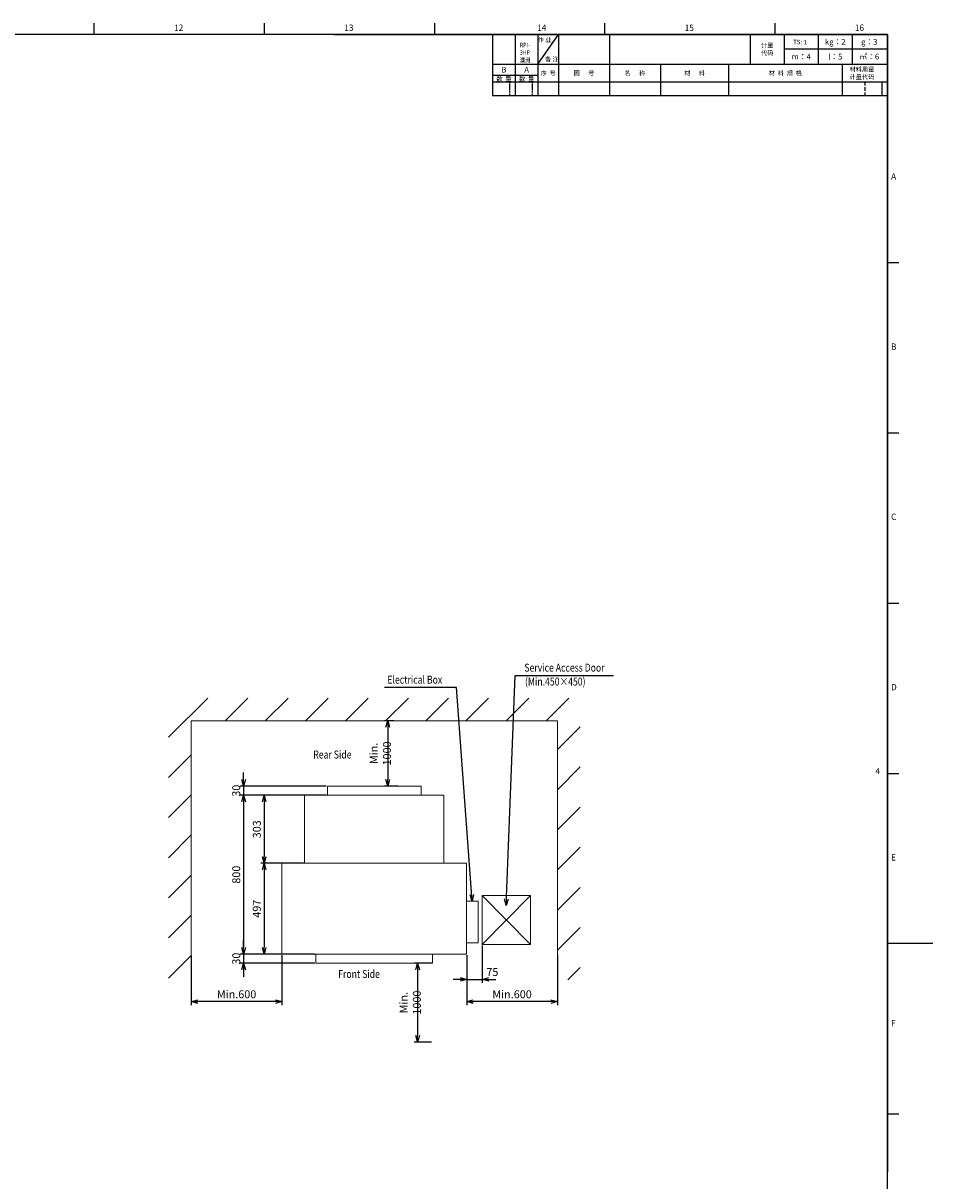
# Model space of a CAD drawing. Extents: x 152 to 2471, y 5 to 846.
# Drawn here: x 2071 to 2471, y 321 to 831 of the extents above; entities that cross this region are included whole.
import ezdxf

# ---------------------------------------------------------------- set-up
doc = ezdxf.new("R2010")
doc.units = 0
doc.header["$MEASUREMENT"] = 0
doc.linetypes.add('DASHED', pattern=[0.75, 0.5, -0.25])
doc.layers.get('0').update_dxf_attribs({"linetype": 'CONTINUOUS'})
doc.layers.get('DEFPOINTS').update_dxf_attribs({"linetype": 'CONTINUOUS'})
for name, color, linetype in [('DD9-2', 4, 'CONTINUOUS'), ('M7-2', 7, 'CONTINUOUS'), ('M75-2', 7, 'CONTINUOUS'), ('M76-1', 3, 'CONTINUOUS'), ('M76-3', 3, 'CONTINUOUS'), ('M80-2', 7, 'CONTINUOUS'), ('M80-3', 7, 'CONTINUOUS'), ('尺寸线层', 4, 'CONTINUOUS')]:
    doc.layers.add(name, color=color, linetype=linetype)
doc.layers.add('细实线', color=154, linetype='CONTINUOUS', lineweight=18)
doc.styles.add('FS2312', font='SimSun.ttf', dxfattribs={"width": 0.8})
doc.styles.add('HANKAKU', font='SimSun.ttf')
doc.styles.get("Standard").update_dxf_attribs({"font": 'SimSun.ttf', "height": 3.5})
doc.dimstyles.get("Standard").update_dxf_attribs({"dimtxt": 3.5, "dimasz": 3, "dimexe": 1.5, "dimexo": 0.5, "dimgap": 1.5, "dimtad": 1, "dimlfac": 2, "dimdsep": 46, "dimtxsty": 'Standard', "dimblk1": 'OPEN', "dimblk2": 'OPEN', "dimsah": 1, "dimcen": 0.09, "dimclrd": 4, "dimclre": 4, "dimclrt": 4, "dimadec": 0, "dimazin": 0, "dimtfac": 1, "dimtmove": 0, "dimatfit": 3, "dimldrblk": 'OPEN', "dimfxl": 1, "dimtolj": 1, "dimtzin": 0, "dimarcsym": 0})
doc.dimstyles.new('STANDARD$0', dxfattribs={"dimtxt": 3.5, "dimasz": 3, "dimexe": 1.5, "dimexo": 0.5, "dimgap": 1.5, "dimtad": 1, "dimdec": 0, "dimlfac": 6, "dimdsep": 46, "dimtxsty": 'FS2312', "dimblk1": 'OPEN', "dimblk2": 'OPEN', "dimsah": 1, "dimcen": 0, "dimclrd": 4, "dimclre": 4, "dimclrt": 4, "dimadec": 0, "dimazin": 0, "dimtfac": 1, "dimtdec": 0, "dimtmove": 1, "dimatfit": 3, "dimldrblk": 'OPEN', "dimfxl": 1, "dimtolj": 1, "dimtzin": 0, "dimarcsym": 1})

# ---------------------------------------------------------------- blocks, each defined once
blk = doc.blocks.new('_OPEN')
at = {"color": 0}
for p, q in [((0, 0), (-1, 0)), ((-0.966, 0.259), (0, 0)), ((0, 0), (-0.966, -0.259))]:
    blk.add_line(p, q, dxfattribs=at)
blk = doc.blocks.new('*D121')
at = {"layer": 'DEFPOINTS', "color": 0, "transparency": 16777216}
for p in [(2272.88, 425.02), (2266.06, 420.75), (2272.88, 409.61)]:
    blk.add_point(p, dxfattribs=at)
at = {"layer": '尺寸线层', "color": 4, "lineweight": -2, "transparency": 16777216}
for p, q in [((2272.88, 424.52), (2272.88, 408.11)), ((2266.06, 420.25), (2266.06, 408.11)), ((2263.06, 409.61), (2260.06, 409.61)), ((2266.06, 409.61), (2272.88, 409.61)), ((2275.88, 409.61), (2278.88, 409.61))]:
    blk.add_line(p, q, dxfattribs=at)
at = {"layer": '尺寸线层', "color": 4, "lineweight": -2, "transparency": 16777216, "xscale": 3, "yscale": 3, "zscale": 3}
blk.add_blockref('_OPEN', (2266.06, 409.61), dxfattribs=at)
at = {"layer": '尺寸线层', "color": 4, "lineweight": -2, "transparency": 16777216, "xscale": 3, "yscale": 3, "zscale": 3, "rotation": 180}
blk.add_blockref('_OPEN', (2272.88, 409.61), dxfattribs=at)
at = {"layer": '尺寸线层', "color": 4, "transparency": 16777216, "insert": (2277.38, 412.86), "char_height": 3.5, "attachment_point": 5, "style": 'FS2312'}
blk.add_mtext('\\A1;75', dxfattribs=at)
blk = doc.blocks.new('*D123')
at = {"layer": 'DEFPOINTS', "color": 0, "transparency": 16777216}
for p in [(2251.06, 416.75), (2244.46, 382.03), (2251.06, 382.03)]:
    blk.add_point(p, dxfattribs=at)
at = {"layer": '尺寸线层', "color": 4, "lineweight": -2, "transparency": 16777216}
for p, q in [((2250.56, 416.75), (2242.96, 416.75)), ((2244.46, 413.75), (2244.46, 385.03)), ((2250.56, 382.03), (2242.96, 382.03))]:
    blk.add_line(p, q, dxfattribs=at)
at = {"layer": '尺寸线层', "color": 4, "lineweight": -2, "transparency": 16777216, "xscale": 3, "yscale": 3, "zscale": 3}
for p, rotation in [((2244.46, 416.75), 90), ((2244.46, 382.03), 270)]:
    blk.add_blockref('_OPEN', p, dxfattribs=dict(at, rotation=rotation))
at = {"layer": '尺寸线层', "color": 4, "transparency": 16777216, "insert": (2241.2, 399.39), "char_height": 3.5, "attachment_point": 5, "rotation": 90, "style": 'FS2312'}
blk.add_mtext('\\A1;Min. 1000', dxfattribs=at)
blk = doc.blocks.new('*D125')
at = {"layer": 'DEFPOINTS', "color": 0, "transparency": 16777216}
for p in [(2234.48, 523.57), (2231.28, 494.75), (2236.31, 494.75)]:
    blk.add_point(p, dxfattribs=at)
at = {"layer": '尺寸线层', "color": 4, "lineweight": -2, "transparency": 16777216}
for p, q in [((2233.98, 523.57), (2229.78, 523.57)), ((2231.28, 520.57), (2231.28, 497.75)), ((2235.81, 494.75), (2229.78, 494.75))]:
    blk.add_line(p, q, dxfattribs=at)
at = {"layer": '尺寸线层', "color": 4, "lineweight": -2, "transparency": 16777216, "xscale": 3, "yscale": 3, "zscale": 3}
for p, rotation in [((2231.28, 523.57), 90), ((2231.28, 494.75), 270)]:
    blk.add_blockref('_OPEN', p, dxfattribs=dict(at, rotation=rotation))
at = {"layer": '尺寸线层', "color": 4, "transparency": 16777216, "insert": (2228.02, 509.16), "char_height": 3.5, "attachment_point": 5, "rotation": 90, "style": 'FS2312'}
blk.add_mtext('\\A1;Min. 1000', dxfattribs=at)
blk = doc.blocks.new('*D127')
at = {"layer": 'DEFPOINTS', "color": 0, "transparency": 16777216}
for p in [(2144.67, 420.49), (2184.67, 420.75), (2144.67, 399.81)]:
    blk.add_point(p, dxfattribs=at)
at = {"layer": '尺寸线层', "color": 4, "lineweight": -2, "transparency": 16777216}
for p, q in [((2144.67, 419.99), (2144.67, 398.31)), ((2184.67, 420.25), (2184.67, 398.31)), ((2181.67, 399.81), (2147.67, 399.81))]:
    blk.add_line(p, q, dxfattribs=at)
at = {"layer": '尺寸线层', "color": 4, "lineweight": -2, "transparency": 16777216, "xscale": 3, "yscale": 3, "zscale": 3, "rotation": 180}
blk.add_blockref('_OPEN', (2144.67, 399.81), dxfattribs=at)
at = {"layer": '尺寸线层', "color": 4, "lineweight": -2, "transparency": 16777216, "xscale": 3, "yscale": 3, "zscale": 3}
blk.add_blockref('_OPEN', (2184.67, 399.81), dxfattribs=at)
at = {"layer": '尺寸线层', "color": 4, "transparency": 16777216, "insert": (2164.67, 403.06), "char_height": 3.5, "attachment_point": 5, "style": 'FS2312'}
blk.add_mtext('\\A1;Min.600', dxfattribs=at)
blk = doc.blocks.new('*D129')
at = {"layer": 'DEFPOINTS', "color": 0, "transparency": 16777216}
for p in [(2266.06, 420.75), (2306.06, 420.93), (2266.06, 399.81)]:
    blk.add_point(p, dxfattribs=at)
at = {"layer": '尺寸线层', "color": 4, "lineweight": -2, "transparency": 16777216}
for p, q in [((2266.06, 420.25), (2266.06, 398.31)), ((2306.06, 420.43), (2306.06, 398.31)), ((2303.06, 399.81), (2269.06, 399.81))]:
    blk.add_line(p, q, dxfattribs=at)
at = {"layer": '尺寸线层', "color": 4, "lineweight": -2, "transparency": 16777216, "xscale": 3, "yscale": 3, "zscale": 3, "rotation": 180}
blk.add_blockref('_OPEN', (2266.06, 399.81), dxfattribs=at)
at = {"layer": '尺寸线层', "color": 4, "lineweight": -2, "transparency": 16777216, "xscale": 3, "yscale": 3, "zscale": 3}
blk.add_blockref('_OPEN', (2306.06, 399.81), dxfattribs=at)
at = {"layer": '尺寸线层', "color": 4, "transparency": 16777216, "insert": (2286.06, 403.06), "char_height": 3.5, "attachment_point": 5, "style": 'FS2312'}
blk.add_mtext('\\A1;Min.600', dxfattribs=at)
blk = doc.blocks.new('*D130')
at = {"layer": 'DEFPOINTS', "color": 0, "transparency": 16777216}
for p in [(2194.67, 490.75), (2176.84, 460.75), (2194.67, 460.75)]:
    blk.add_point(p, dxfattribs=at)
at = {"layer": '尺寸线层', "color": 4, "lineweight": -2, "transparency": 16777216}
for p, q in [((2194.17, 490.75), (2175.34, 490.75)), ((2176.84, 487.75), (2176.84, 463.75)), ((2194.17, 460.75), (2175.34, 460.75))]:
    blk.add_line(p, q, dxfattribs=at)
at = {"layer": '尺寸线层', "color": 4, "lineweight": -2, "transparency": 16777216, "xscale": 3, "yscale": 3, "zscale": 3}
for p, rotation in [((2176.84, 490.75), 90), ((2176.84, 460.75), 270)]:
    blk.add_blockref('_OPEN', p, dxfattribs=dict(at, rotation=rotation))
at = {"layer": '尺寸线层', "color": 4, "transparency": 16777216, "insert": (2173.59, 475.75), "char_height": 3.5, "attachment_point": 5, "rotation": 90, "style": 'FS2312'}
blk.add_mtext('\\A1;303', dxfattribs=at)
blk = doc.blocks.new('*D131')
at = {"layer": 'DEFPOINTS', "color": 0, "transparency": 16777216}
for p in [(2184.67, 460.75), (2176.84, 420.75), (2184.67, 420.75)]:
    blk.add_point(p, dxfattribs=at)
at = {"layer": '尺寸线层', "color": 4, "lineweight": -2, "transparency": 16777216}
for p, q in [((2184.17, 460.75), (2175.34, 460.75)), ((2176.84, 457.75), (2176.84, 423.75)), ((2184.17, 420.75), (2175.34, 420.75))]:
    blk.add_line(p, q, dxfattribs=at)
at = {"layer": '尺寸线层', "color": 4, "lineweight": -2, "transparency": 16777216, "xscale": 3, "yscale": 3, "zscale": 3}
for p, rotation in [((2176.84, 460.75), 90), ((2176.84, 420.75), 270)]:
    blk.add_blockref('_OPEN', p, dxfattribs=dict(at, rotation=rotation))
at = {"layer": '尺寸线层', "color": 4, "transparency": 16777216, "insert": (2173.59, 440.75), "char_height": 3.5, "attachment_point": 5, "rotation": 90, "style": 'FS2312'}
blk.add_mtext('\\A1;497', dxfattribs=at)
blk = doc.blocks.new('*D132')
at = {"layer": 'DEFPOINTS', "color": 0, "transparency": 16777216}
for p in [(2194.67, 490.75), (2167.77, 420.75), (2184.67, 420.75)]:
    blk.add_point(p, dxfattribs=at)
at = {"layer": '尺寸线层', "color": 4, "lineweight": -2, "transparency": 16777216}
for p, q in [((2194.17, 490.75), (2166.27, 490.75)), ((2167.77, 487.75), (2167.77, 423.75)), ((2184.17, 420.75), (2166.27, 420.75))]:
    blk.add_line(p, q, dxfattribs=at)
at = {"layer": '尺寸线层', "color": 4, "lineweight": -2, "transparency": 16777216, "xscale": 3, "yscale": 3, "zscale": 3}
for p, rotation in [((2167.77, 490.75), 90), ((2167.77, 420.75), 270)]:
    blk.add_blockref('_OPEN', p, dxfattribs=dict(at, rotation=rotation))
at = {"layer": '尺寸线层', "color": 4, "transparency": 16777216, "insert": (2164.52, 455.75), "char_height": 3.5, "attachment_point": 5, "rotation": 90, "style": 'FS2312'}
blk.add_mtext('\\A1;800', dxfattribs=at)
blk = doc.blocks.new('*D133')
at = {"layer": 'DEFPOINTS', "color": 0, "transparency": 16777216}
for p in [(2204.67, 494.75), (2167.77, 490.75), (2204.67, 490.75)]:
    blk.add_point(p, dxfattribs=at)
at = {"layer": '尺寸线层', "color": 4, "lineweight": -2, "transparency": 16777216}
for p, q in [((2167.77, 497.75), (2167.77, 500.75)), ((2204.17, 494.75), (2166.27, 494.75)), ((2167.77, 494.75), (2167.77, 490.75)), ((2204.17, 490.75), (2166.27, 490.75)), ((2167.77, 487.75), (2167.77, 484.75))]:
    blk.add_line(p, q, dxfattribs=at)
at = {"layer": '尺寸线层', "color": 4, "lineweight": -2, "transparency": 16777216, "xscale": 3, "yscale": 3, "zscale": 3}
for p, rotation in [((2167.77, 494.75), 270), ((2167.77, 490.75), 90)]:
    blk.add_blockref('_OPEN', p, dxfattribs=dict(at, rotation=rotation))
at = {"layer": '尺寸线层', "color": 4, "transparency": 16777216, "insert": (2164.52, 492.75), "char_height": 3.5, "attachment_point": 5, "rotation": 90, "style": 'FS2312'}
blk.add_mtext('\\A1;30', dxfattribs=at)
blk = doc.blocks.new('*D134')
at = {"layer": 'DEFPOINTS', "color": 0, "transparency": 16777216}
for p in [(2199.67, 420.75), (2167.77, 416.75), (2199.67, 416.75)]:
    blk.add_point(p, dxfattribs=at)
at = {"layer": '尺寸线层', "color": 4, "lineweight": -2, "transparency": 16777216}
for p, q in [((2167.77, 423.75), (2167.77, 426.75)), ((2199.17, 420.75), (2166.27, 420.75)), ((2167.77, 420.75), (2167.77, 416.75)), ((2199.17, 416.75), (2166.27, 416.75)), ((2167.77, 413.75), (2167.77, 410.75))]:
    blk.add_line(p, q, dxfattribs=at)
at = {"layer": '尺寸线层', "color": 4, "lineweight": -2, "transparency": 16777216, "xscale": 3, "yscale": 3, "zscale": 3}
for p, rotation in [((2167.77, 420.75), 270), ((2167.77, 416.75), 90)]:
    blk.add_blockref('_OPEN', p, dxfattribs=dict(at, rotation=rotation))
at = {"layer": '尺寸线层', "color": 4, "transparency": 16777216, "insert": (2164.52, 418.75), "char_height": 3.5, "attachment_point": 5, "rotation": 90, "style": 'FS2312'}
blk.add_mtext('\\A1;30', dxfattribs=at)

msp = doc.modelspace()

# ---------------------------------------------------------------- hatches: boundary and pattern name
at = {"layer": '细实线'}
h = msp.add_hatch(dxfattribs=at)
h.set_pattern_fill('ANSI31', color=256, scale=100)
h.set_pattern_definition([(45, (-91.848, -225.328), (-8.838835, 8.838835), [])])
h.paths.add_polyline_path([(2316.0555, 533.5731), (2134.6663, 533.5731), (2134.6663, 409.1499), (2144.6663, 409.1499), (2144.6663, 523.5731), (2306.0555, 523.5731), (2306.0555, 409.3717), (2316.0555, 409.3717)])

# ---------------------------------------------------------------- linework, layer by layer
at = {"layer": 'M76-1', "color": 154}
for p, q in [((2207.4809, 825.8885), (2451.4809, 825.8885)), ((2277.4809, 825.8885), (2277.4809, 798.8885)), ((2287.4809, 825.8885), (2287.4809, 798.8885)), ((2287.4809, 825.8885), (2287.4809, 804.8885)), ((2297.4809, 825.8885), (2297.4809, 812.8885)), ((2297.4809, 825.8885), (2297.4809, 812.8885)), ((2297.4809, 812.8885), (2306.4809, 825.8885)), ((2306.4809, 825.8885), (2306.4809, 812.8885)), ((2328.9809, 825.8885), (2328.9809, 798.8885)), ((2328.9809, 825.8885), (2328.9809, 812.8885)), ((2328.9809, 825.8885), (2328.9809, 804.8885)), ((2390.9809, 825.8885), (2390.9809, 812.8885)), ((2405.9809, 825.8885), (2405.9809, 812.8885)), ((2420.9809, 825.8885), (2420.9809, 812.8885)), ((2435.9809, 825.8885), (2435.9809, 812.8885)), ((2451.4809, 825.8885), (2451.4809, 324.8885)), ((2451.4809, 819.3885), (2405.9809, 819.3885)), ((2277.4809, 812.8885), (2451.4809, 812.8885)), ((2351.4809, 812.8885), (2351.4809, 798.8885)), ((2351.4809, 812.8885), (2351.4809, 804.8885)), ((2381.4809, 812.8885), (2381.4809, 798.8885)), ((2381.4809, 812.8885), (2381.4809, 804.8885)), ((2431.4809, 812.8885), (2431.4809, 798.8885)), ((2431.4809, 812.8885), (2431.4809, 804.8885)), ((2297.4809, 807.8885), (2277.4809, 807.8885)), ((2451.4809, 804.8885), (2277.4809, 804.8885)), ((2448.9809, 804.8885), (2448.9809, 798.8885)), ((2451.4809, 798.8885), (2277.4809, 798.8885))]:
    msp.add_line(p, q, dxfattribs=at)
at = {"layer": 'M76-1', "color": 3, "linetype": 'DASHED'}
for p, q in [((2284.9809, 804.8885), (2284.9809, 798.8885)), ((2294.9809, 804.8885), (2294.9809, 798.8885))]:
    msp.add_line(p, q, dxfattribs=at)
at = {"layer": 'M76-1', "color": 3, "linetype": 'DASHED', "ltscale": 3}
msp.add_line((2441.4809, 804.8885), (2441.4809, 798.8885), dxfattribs=at)
at = {"layer": 'M76-3', "color": 114}
for p, q in [((2297.4809, 812.8885), (2297.4809, 798.8885)), ((2306.4809, 812.8885), (2306.4809, 798.8885)), ((2306.4809, 812.8885), (2306.4809, 804.8885))]:
    msp.add_line(p, q, dxfattribs=at)
at = {"layer": 'M80-2', "color": 2}
for p, q in [((2101.9809, 825.8885), (2101.9809, 830.8885)), ((2176.9809, 825.8885), (2176.9809, 830.8885)), ((2251.9809, 825.8885), (2251.9809, 830.8885)), ((2326.9809, 825.8885), (2326.9809, 830.8885)), ((2401.9809, 825.8885), (2401.9809, 830.8885)), ((2451.4809, 725.3885), (2456.4809, 725.3885)), ((2451.4809, 650.3885), (2456.4809, 650.3885)), ((2451.4809, 575.3885), (2456.4809, 575.3885)), ((2451.4809, 500.3885), (2456.4809, 500.3885)), ((2471.4809, 425.3885), (2451.4809, 425.3885)), ((2451.4809, 350.3885), (2456.4809, 350.3885))]:
    msp.add_line(p, q, dxfattribs=at)
at = {"layer": 'M80-3', "color": 114}
for p, q in [((2451.4809, 825.8885), (1302.4809, 825.8885)), ((2451.4809, 24.8885), (2451.4809, 825.8885))]:
    msp.add_line(p, q, dxfattribs=at)
at = {"layer": '细实线'}
for p, q in [((2306.0555, 523.5731), (2144.6663, 523.5731)), ((2144.6663, 399.8122), (2144.6663, 523.5731)), ((2306.0555, 399.8122), (2306.0555, 523.5731)), ((2204.6663, 494.7495), (2246.0555, 494.7495)), ((2204.6663, 494.7495), (2204.6663, 490.7495)), ((2246.0555, 494.7495), (2246.0555, 490.7495)), ((2256.0555, 490.7495), (2194.6663, 490.7495)), ((2194.6663, 490.7495), (2194.6663, 460.7495)), ((2256.0555, 460.7495), (2256.0555, 490.7495)), ((2184.6663, 460.7495), (2266.0555, 460.7495)), ((2184.6663, 460.7495), (2184.6663, 420.7495)), ((2266.0555, 460.7495), (2266.0555, 420.7495)), ((2271.0555, 444.051), (2266.0555, 444.051)), ((2271.0555, 425.7495), (2271.0555, 444.051)), ((2272.8774, 446.6133), (2294.1853, 425.0216)), ((2272.8774, 425.0216), (2294.1853, 446.6133)), ((2266.0555, 425.7495), (2271.0555, 425.7495)), ((2266.0555, 420.7495), (2184.6663, 420.7495)), ((2199.6663, 420.7495), (2199.6663, 416.7495)), ((2251.0555, 420.7495), (2251.0555, 416.7495)), ((2199.6663, 416.7495), (2251.0555, 416.7495))]:
    msp.add_line(p, q, dxfattribs=at)
msp.add_lwpolyline([(2272.8774, 446.6133), (2294.1853, 446.6133), (2294.1853, 425.0216), (2272.8774, 425.0216)], close=True, dxfattribs=at)

# ---------------------------------------------------------------- texts
at = {"layer": 'DD9-2', "lineweight": 0, "attachment_point": 5, "style": 'FS2312'}
for s, insert, char_height, width in [('{\\C154;作 业}', (2300.4608, 823.5842), 2, 7.901276), ('{\\f宋体|b0|i0|c134|p2;\\C154;计量\\P代码}', (2398.4809, 819.3885), 2, 15), ('{\\C154;TS: 1}', (2412.9492, 822.5456), 2, 20.371934), ('{\\f宋体|b0|i0|c134|p2;\\C154;kg：2}', (2428.4809, 822.6385), 2.5, 15), ('{\\f宋体|b0|i0|c134|p2;\\C154;g：3}', (2443.4809, 822.6385), 2.5, 15), ('{\\C154;备 注}', (2303.5551, 815.0231), 2, 15), ('{\\f宋体|b0|i0|c134|p2;\\C154;m：4}', (2413.4809, 816.1385), 2.5, 15), ('{\\f宋体|b0|i0|c134|p2;\\C154;l：5}', (2428.4809, 816.1385), 2.5, 15), ('{\\f宋体|b0|i0|c134|p2;\\C154;㎡：6}', (2443.4809, 816.1385), 2.5, 15), ('{\\f宋体|b0|i0|c134|p2;\\C154;B}', (2282.4809, 810.3885), 2.5, 10), ('{\\f宋体|b0|i0|c134|p2;\\C154;A}', (2292.4809, 810.3885), 2.5, 10), ('{\\f宋体|b0|i0|c134|p2;\\C154;材料用量\\P计量代码}', (2440.2309, 808.8806), 2, 15), ('{\\f宋体|b0|i0|c134|p2;\\C154;数  量}', (2282.4809, 806.3885), 2, 15), ('{\\f宋体|b0|i0|c134|p2;\\C154;数  量}', (2292.4809, 806.3885), 2, 15), ('{\\f宋体|b0|i0|c134|p2;\\C154;序  号}', (2301.9809, 808.8885), 2, 15), ('{\\f宋体|b0|i0|c134|p2;\\C154;图      号}', (2317.7309, 808.8885), 2, 15), ('{\\f宋体|b0|i0|c134|p2;\\C154;名      称}', (2340.2309, 808.8885), 2, 15), ('{\\f宋体|b0|i0|c134|p2;\\C154;材      料}', (2366.4809, 808.8885), 2, 15), ('{\\f宋体|b0|i0|c134|p2;\\C154;材  料  规  格}', (2406.4809, 808.8885), 2, 20.371934)]:
    msp.add_mtext(s, dxfattribs=dict(at, insert=insert, char_height=char_height, width=width))
at = {"layer": 'M7-2', "color": 154, "insert": (2289.5103, 813.601), "char_height": 2, "width": 4.728185, "attachment_point": 7, "style": 'HANKAKU'}
msp.add_mtext('{\\W0.84;RPI-\\P3HP\\P澳洲}', dxfattribs=at)
at = {"layer": 'M75-2', "color": 2, "insert": (2443.9599, 499.3885), "char_height": 2.5, "attachment_point": 7, "style": 'HANKAKU'}
msp.add_mtext('   4', dxfattribs=at)
at = {"layer": 'M80-2', "color": 154, "char_height": 2.8, "attachment_point": 7, "style": 'HANKAKU'}
for s, insert in [('{\\W0.95;12}', (2137.1459, 827.4885)), ('{\\W0.95;13}', (2212.1459, 827.4885)), ('{\\W0.95;14}', (2297.1459, 827.4885)), ('{\\W0.95;15}', (2362.1459, 827.4885)), ('{\\W0.95;16}', (2437.1459, 827.4885)), ('{\\W0.95;A}', (2453.0809, 761.9885)), ('{\\W0.95;B}', (2453.0809, 686.9885)), ('{\\W0.95;C}', (2453.0809, 611.9885)), ('{\\W0.95;D}', (2453.0809, 536.9885)), ('{\\W0.95;E}', (2453.0809, 461.9885)), ('{\\W0.95;F}', (2453.0809, 388.9885))]:
    msp.add_mtext(s, dxfattribs=dict(at, insert=insert))
at = {"layer": '尺寸线层', "color": 4, "style": 'FS2312', "width": 0.8}
for s, p in [('Service Access Door ', (2291.4831, 545.2003)), ('Electrical Box', (2231.137, 539.8996)), ('(Min.450×450)', (2291.766, 539.0758)), ('Rear Side', (2198.4632, 506.9268)), ('Front Side', (2209.4653, 410.25))]:
    msp.add_text(s, height=3.5, dxfattribs=at).set_placement(p)

# ---------------------------------------------------------------- dimensions: what is measured, and where the dimension line sits
at = {"layer": '尺寸线层'}
for base, p1, p2, text, picture, middle in [((2231.2822, 494.7495), (2234.4835, 523.5731), (2236.3051, 494.7495), 'Min. 1000', '*D125', (2228.0225, 509.1613)), ((2167.7657, 420.7495), (2194.6663, 490.7495), (2184.6663, 420.7495), '800', '*D132', (2164.5157, 455.7495)), ((2176.8439, 460.7495), (2194.6663, 490.7495), (2194.6663, 460.7495), '303', '*D130', (2173.5939, 475.7495)), ((2176.8439, 420.7495), (2184.6663, 460.7495), (2184.6663, 420.7495), '497', '*D131', (2173.5939, 440.7495)), ((2244.4578, 382.0255), (2251.0555, 416.7495), (2251.0555, 382.0255), 'Min. 1000', '*D123', (2241.198, 399.3875))]:
    dim = msp.add_linear_dim(base=base, p1=p1, p2=p2, angle=90, text=text, dimstyle='STANDARD$0', dxfattribs=at)
    dim.commit()
    dim.dimension.update_dxf_attribs({"geometry": picture, "text_midpoint": middle})
for base, p1, p2, picture, middle in [((2167.7657, 490.7495), (2204.6663, 494.7495), (2204.6663, 490.7495), '*D133', (2167.7657, 492.7495)), ((2167.7657, 416.7495), (2199.6663, 420.7495), (2199.6663, 416.7495), '*D134', (2167.7657, 418.7495))]:
    dim = msp.add_linear_dim(base=base, p1=p1, p2=p2, angle=90, text='30', dimstyle='STANDARD$0', dxfattribs=at)
    dim.commit()
    dim.dimension.update_dxf_attribs({"geometry": picture, "text_midpoint": middle, "dimtype": 160})
for base, p1, p2, text, picture, middle in [((2272.8774, 409.6068), (2266.0555, 420.7495), (2272.8774, 425.0216), '75', '*D121', (2277.3774, 409.6068)), ((2144.6663, 399.8122), (2184.6663, 420.7495), (2144.6663, 420.4877), 'Min.600', '*D127', (2164.6663, 399.8122)), ((2266.0555, 399.8122), (2306.0555, 420.9312), (2266.0555, 420.7495), 'Min.600', '*D129', (2286.0555, 399.8122))]:
    dim = msp.add_linear_dim(base=base, p1=p1, p2=p2, text=text, dimstyle='STANDARD$0', dxfattribs=at)
    dim.commit()
    dim.dimension.update_dxf_attribs({"geometry": picture, "text_midpoint": middle, "dimtype": 160})

# ---------------------------------------------------------------- leaders
for points in [[(2283.4486, 442.1556), (2287.4001, 543.4791), (2330.8151, 543.4791)], [(2268.5555, 444.051), (2261.6469, 538.1785), (2229.8113, 538.1785)]]:
    msp.add_leader(points, dimstyle='Standard', override={"dimgap": 1.5, "dimtad": 0}, dxfattribs=at)

doc.saveas('drawing.dxf')
